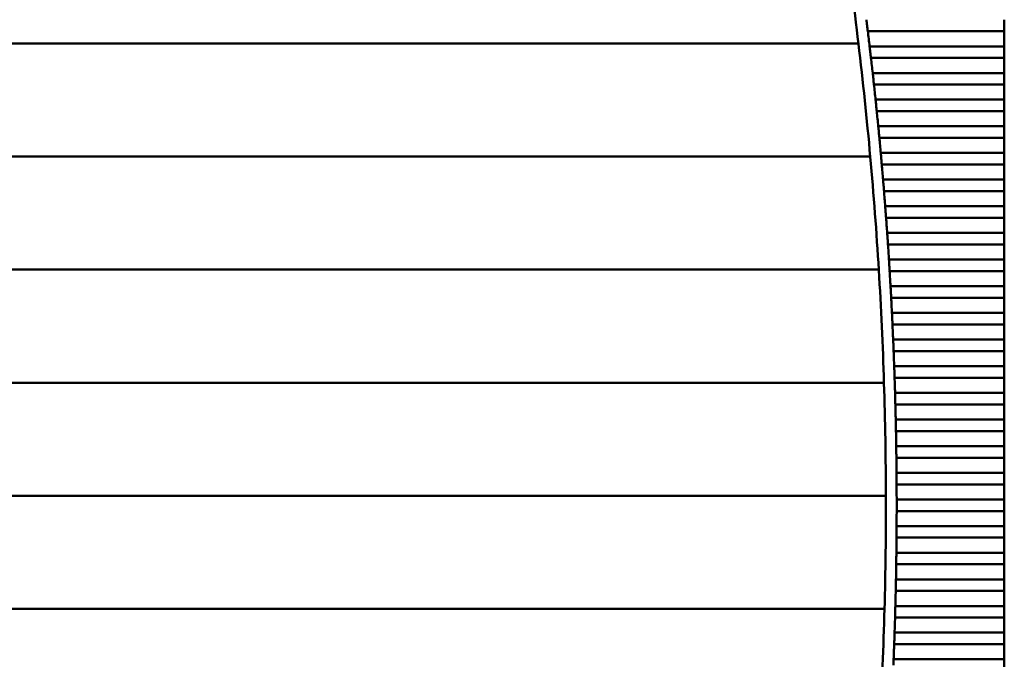
# Model space of a CAD drawing. Units: inches. Extents: x 2 to 86, y 1 to 67.
# Drawn here: x 12.9 to 15.8, y 48.2 to 50.1 of the extents above; entities that cross this region are included whole.
import ezdxf

# ---------------------------------------------------------------- set-up
doc = ezdxf.new("R2010")
doc.units = ezdxf.units.IN
doc.header["$LTSCALE"] = 4
doc.header["$MEASUREMENT"] = 0
doc.layers.add('Visible (ANSI)', color=7, linetype='Continuous', lineweight=50)

msp = doc.modelspace()

# ---------------------------------------------------------------- linework, layer by layer
at = {"layer": 'Visible (ANSI)'}
for p, q in [((15.8228, 50.0716), (15.8228, 50.0377)), ((15.4233, 50.0377), (15.8228, 50.0377)), ((15.8228, 49.9937), (15.8228, 50.0377)), ((11.2102, 50.0019), (15.3959, 50.0019)), ((15.8228, 49.9937), (15.4286, 49.9937)), ((15.8228, 49.9937), (15.8228, 49.9597)), ((15.4326, 49.9597), (15.8228, 49.9597)), ((15.8228, 49.9157), (15.8228, 49.9597)), ((15.8228, 49.9157), (15.4376, 49.9157)), ((15.8228, 49.9157), (15.8228, 49.8818)), ((15.4413, 49.8818), (15.8228, 49.8818)), ((15.8228, 49.8378), (15.8228, 49.8818)), ((15.8228, 49.8378), (15.446, 49.8378)), ((15.8228, 49.8378), (15.8228, 49.8038)), ((15.4495, 49.8038), (15.8228, 49.8038)), ((15.8228, 49.7598), (15.8228, 49.8038)), ((15.8228, 49.7598), (15.4539, 49.7598)), ((15.8228, 49.7598), (15.8228, 49.7259)), ((15.4571, 49.7259), (15.8228, 49.7259)), ((15.8228, 49.6818), (15.8228, 49.7259)), ((15.8228, 49.6818), (15.4612, 49.6818)), ((15.8228, 49.6818), (15.8228, 49.6479)), ((11.1756, 49.6712), (15.4305, 49.6712)), ((15.4642, 49.6479), (15.8228, 49.6479)), ((15.8228, 49.6039), (15.8228, 49.6479)), ((15.8228, 49.6039), (15.468, 49.6039)), ((15.8228, 49.6039), (15.8228, 49.57)), ((15.4708, 49.57), (15.8228, 49.57)), ((15.8228, 49.5259), (15.8228, 49.57)), ((15.8228, 49.5259), (15.4743, 49.5259)), ((15.8228, 49.5259), (15.8228, 49.492)), ((15.4768, 49.492), (15.8228, 49.492)), ((15.8228, 49.448), (15.8228, 49.492)), ((15.8228, 49.448), (15.48, 49.448)), ((15.8228, 49.448), (15.8228, 49.4141)), ((15.4823, 49.4141), (15.8228, 49.4141)), ((15.8228, 49.37), (15.8228, 49.4141)), ((15.8228, 49.37), (15.4852, 49.37)), ((15.8228, 49.37), (15.8228, 49.3361)), ((11.1507, 49.3405), (15.4554, 49.3405)), ((15.4873, 49.3361), (15.8228, 49.3361)), ((15.8228, 49.2921), (15.8228, 49.3361)), ((15.8228, 49.2921), (15.4898, 49.2921)), ((15.8228, 49.2921), (15.8228, 49.2582)), ((15.4917, 49.2582), (15.8228, 49.2582)), ((15.8228, 49.2141), (15.8228, 49.2582)), ((15.8228, 49.2141), (15.4939, 49.2141)), ((15.8228, 49.2141), (15.8228, 49.1802)), ((15.4955, 49.1802), (15.8228, 49.1802)), ((15.8228, 49.1362), (15.8228, 49.1802)), ((15.8228, 49.1362), (15.4975, 49.1362)), ((15.8228, 49.1362), (15.8228, 49.1023)), ((15.4989, 49.1023), (15.8228, 49.1023)), ((15.8228, 49.0582), (15.8228, 49.1023)), ((15.8228, 49.0582), (15.5005, 49.0582)), ((15.8228, 49.0582), (15.8228, 49.0243)), ((11.1355, 49.0098), (15.4707, 49.0098)), ((15.5017, 49.0243), (15.8228, 49.0243)), ((15.8228, 48.9803), (15.8228, 49.0243)), ((15.8228, 48.9803), (15.5031, 48.9803)), ((15.8228, 48.9803), (15.8228, 48.9463)), ((15.504, 48.9463), (15.8228, 48.9463)), ((15.8228, 48.9023), (15.8228, 48.9463)), ((15.8228, 48.9023), (15.505, 48.9023)), ((15.8228, 48.9023), (15.8228, 48.8684)), ((15.5057, 48.8684), (15.8228, 48.8684)), ((15.8228, 48.8244), (15.8228, 48.8684)), ((15.8228, 48.8244), (15.5065, 48.8244)), ((15.8228, 48.8244), (15.8228, 48.7904)), ((15.5069, 48.7904), (15.8228, 48.7904)), ((15.8228, 48.7464), (15.8228, 48.7904)), ((15.8228, 48.7464), (15.5074, 48.7464)), ((15.8228, 48.7464), (15.8228, 48.7125)), ((15.5076, 48.7125), (15.8228, 48.7125)), ((15.8228, 48.6685), (15.8228, 48.7125)), ((11.1299, 48.6791), (15.4763, 48.6791)), ((15.8228, 48.6685), (15.5078, 48.6685)), ((15.8228, 48.6685), (15.8228, 48.6345)), ((15.5078, 48.6345), (15.8228, 48.6345)), ((15.8228, 48.5905), (15.8228, 48.6345)), ((15.8228, 48.5905), (15.5076, 48.5905)), ((15.8228, 48.5905), (15.8228, 48.5566)), ((15.5074, 48.5566), (15.8228, 48.5566)), ((15.8228, 48.5126), (15.8228, 48.5566)), ((15.8228, 48.5126), (15.5069, 48.5126)), ((15.8228, 48.5126), (15.8228, 48.4786)), ((15.5065, 48.4786), (15.8228, 48.4786)), ((15.8228, 48.4346), (15.8228, 48.4786)), ((15.8228, 48.4346), (15.5057, 48.4346)), ((15.8228, 48.4346), (15.8228, 48.4007)), ((15.505, 48.4007), (15.8228, 48.4007)), ((15.8228, 48.3566), (15.8228, 48.4007)), ((11.1339, 48.3483), (15.4723, 48.3483)), ((15.8228, 48.3566), (15.504, 48.3566)), ((15.8228, 48.3566), (15.8228, 48.3227)), ((15.5031, 48.3227), (15.8228, 48.3227)), ((15.8228, 48.2787), (15.8228, 48.3227)), ((15.8228, 48.2787), (15.5017, 48.2787)), ((15.8228, 48.2787), (15.8228, 48.2448)), ((15.5005, 48.2448), (15.8228, 48.2448)), ((15.8228, 48.2007), (15.8228, 48.2448)), ((15.8228, 48.2007), (15.4989, 48.2007)), ((15.8228, 48.2007), (15.8228, 48.1668))]:
    msp.add_line(p, q, dxfattribs=at)
for radius, start, end in [(11.3858, 6.91126, 8.59086), (11.3858, 5.23761, 6.91126), (11.4173, 6.75099, 6.97354), (11.4173, 6.35722, 6.5796), (11.4173, 5.96376, 6.18596), (11.4173, 5.57057, 5.79262), (11.4173, 5.17765, 5.39956), (11.3858, 3.56843, 5.23761), (11.4173, 4.78498, 5.00675), (11.4173, 4.39253, 4.61417), (11.4173, 4.00028, 4.22181), (11.4173, 3.60823, 3.82965), (11.3858, 1.90228, 3.56843), (11.4173, 3.21634, 3.43767), (11.4173, 2.8246, 3.04585), (11.4173, 2.433, 2.65418), (11.4173, 2.04151, 2.26262), (11.3858, 0.23774, 1.90228), (11.4173, 1.65011, 1.87118), (11.4173, 1.25879, 1.47982), (11.4173, 0.86753, 1.08852), (11.4173, 0.47631, 0.69728), (11.3858, 358.5734, 0.23774), (11.4173, 0.08512, 0.30608), (11.4173, 359.69392, 359.91488), (11.4173, 359.30272, 359.52369), (11.4173, 358.91148, 359.13247), (11.4173, 358.52018, 358.74121), (11.3858, 356.90786, 358.5734), (11.4173, 358.12882, 358.34989), (11.4173, 357.73738, 357.95849)]:
    msp.add_arc((4.0905, 48.6515), radius, start, end, dxfattribs=at)
for points in [[(15.4212, 50.0546), (15.4206, 50.0602), (15.4198, 50.0661), (15.4191, 50.0716)], [(15.4233, 50.0377), (15.4227, 50.0432), (15.4219, 50.0491), (15.4212, 50.0546)], [(15.4306, 49.9767), (15.43, 49.9822), (15.4293, 49.9881), (15.4286, 49.9937)], [(15.4326, 49.9597), (15.432, 49.9652), (15.4313, 49.9711), (15.4306, 49.9767)], [(15.4395, 49.8987), (15.4389, 49.9043), (15.4382, 49.9102), (15.4376, 49.9157)], [(15.4413, 49.8818), (15.4407, 49.8873), (15.4401, 49.8932), (15.4395, 49.8987)], [(15.4478, 49.8208), (15.4472, 49.8263), (15.4466, 49.8322), (15.446, 49.8378)], [(15.4495, 49.8038), (15.4489, 49.8093), (15.4483, 49.8152), (15.4478, 49.8208)], [(15.4555, 49.7428), (15.455, 49.7484), (15.4544, 49.7543), (15.4539, 49.7598)], [(15.4571, 49.7259), (15.4566, 49.7314), (15.456, 49.7373), (15.4555, 49.7428)], [(15.4627, 49.6649), (15.4622, 49.6704), (15.4617, 49.6763), (15.4612, 49.6818)], [(15.4642, 49.6479), (15.4637, 49.6534), (15.4632, 49.6593), (15.4627, 49.6649)], [(15.4694, 49.5869), (15.469, 49.5925), (15.4685, 49.5984), (15.468, 49.6039)], [(15.4708, 49.57), (15.4703, 49.5755), (15.4699, 49.5814), (15.4694, 49.5869)], [(15.4755, 49.509), (15.4751, 49.5145), (15.4747, 49.5204), (15.4743, 49.5259)], [(15.4768, 49.492), (15.4764, 49.4975), (15.476, 49.5034), (15.4755, 49.509)], [(15.4812, 49.431), (15.4808, 49.4366), (15.4804, 49.4425), (15.48, 49.448)], [(15.4823, 49.4141), (15.4819, 49.4196), (15.4815, 49.4255), (15.4812, 49.431)], [(15.4862, 49.3531), (15.4859, 49.3586), (15.4855, 49.3645), (15.4852, 49.37)], [(15.4873, 49.3361), (15.4869, 49.3416), (15.4866, 49.3475), (15.4862, 49.3531)], [(15.4908, 49.2751), (15.4904, 49.2807), (15.4901, 49.2866), (15.4898, 49.2921)], [(15.4917, 49.2582), (15.4914, 49.2637), (15.4911, 49.2696), (15.4908, 49.2751)], [(15.4947, 49.1972), (15.4945, 49.2027), (15.4942, 49.2086), (15.4939, 49.2141)], [(15.4955, 49.1802), (15.4953, 49.1857), (15.495, 49.1916), (15.4947, 49.1972)], [(15.4982, 49.1192), (15.498, 49.1248), (15.4977, 49.1307), (15.4975, 49.1362)], [(15.4989, 49.1023), (15.4987, 49.1078), (15.4984, 49.1137), (15.4982, 49.1192)], [(15.5011, 49.0413), (15.5009, 49.0468), (15.5007, 49.0527), (15.5005, 49.0582)], [(15.5017, 49.0243), (15.5015, 49.0298), (15.5013, 49.0357), (15.5011, 49.0413)], [(15.5035, 48.9633), (15.5034, 48.9689), (15.5032, 48.9748), (15.5031, 48.9803)], [(15.504, 48.9463), (15.5038, 48.9519), (15.5037, 48.9578), (15.5035, 48.9633)], [(15.5054, 48.8854), (15.5053, 48.8909), (15.5052, 48.8968), (15.505, 48.9023)], [(15.5057, 48.8684), (15.5056, 48.8739), (15.5055, 48.8798), (15.5054, 48.8854)], [(15.5067, 48.8074), (15.5067, 48.813), (15.5066, 48.8189), (15.5065, 48.8244)], [(15.5069, 48.7904), (15.5069, 48.7959), (15.5068, 48.8018), (15.5067, 48.8074)], [(15.5075, 48.7295), (15.5075, 48.735), (15.5074, 48.7409), (15.5074, 48.7464)], [(15.5076, 48.7125), (15.5076, 48.718), (15.5076, 48.7239), (15.5075, 48.7295)], [(15.5078, 48.6515), (15.5078, 48.6571), (15.5078, 48.663), (15.5078, 48.6685)], [(15.5078, 48.6345), (15.5078, 48.64), (15.5078, 48.6459), (15.5078, 48.6515)], [(15.5075, 48.5735), (15.5076, 48.5791), (15.5076, 48.585), (15.5076, 48.5905)], [(15.5074, 48.5566), (15.5074, 48.5621), (15.5075, 48.568), (15.5075, 48.5735)], [(15.5065, 48.4786), (15.5066, 48.4841), (15.5067, 48.49), (15.5067, 48.4956)], [(15.5067, 48.4956), (15.5068, 48.5011), (15.5069, 48.507), (15.5069, 48.5126)], [(15.5054, 48.4176), (15.5055, 48.4232), (15.5056, 48.4291), (15.5057, 48.4346)], [(15.505, 48.4007), (15.5052, 48.4062), (15.5053, 48.4121), (15.5054, 48.4176)], [(15.5035, 48.3397), (15.5037, 48.3452), (15.5038, 48.3511), (15.504, 48.3566)], [(15.5031, 48.3227), (15.5032, 48.3282), (15.5034, 48.3341), (15.5035, 48.3397)], [(15.5005, 48.2448), (15.5007, 48.2503), (15.5009, 48.2562), (15.5011, 48.2617)], [(15.5011, 48.2617), (15.5013, 48.2673), (15.5015, 48.2732), (15.5017, 48.2787)], [(15.4982, 48.1838), (15.4984, 48.1893), (15.4987, 48.1952), (15.4989, 48.2007)]]:
    msp.add_open_spline(points, degree=3, dxfattribs=at)

doc.saveas('drawing.dxf')
